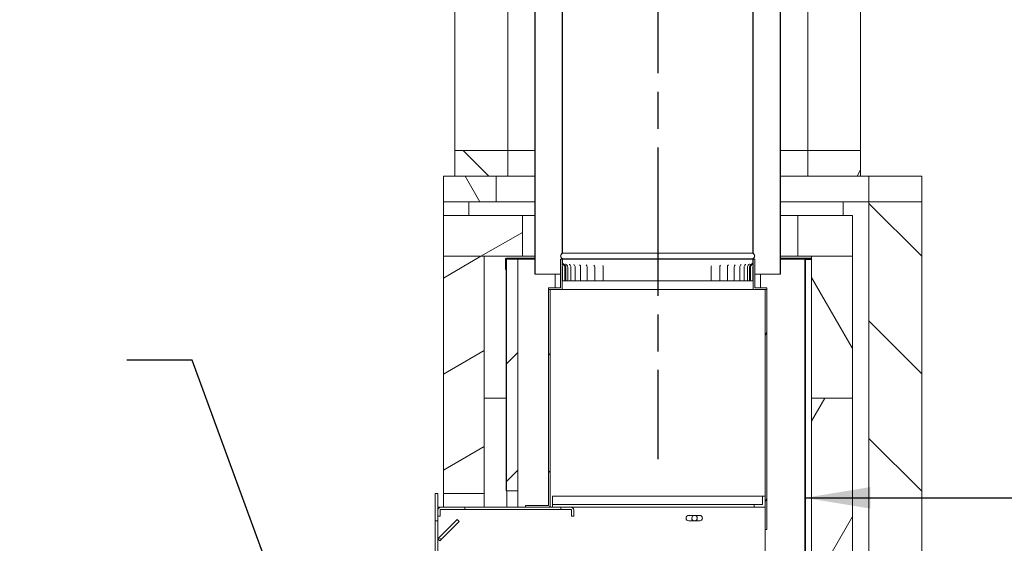
# Model space of a CAD drawing. Units: millimetres. Extents: x 576 to 13825, y 262 to 9735.
# Drawn here: x 8327 to 10132, y 1778 to 2738 of the extents above; entities that cross this region are included whole.
import ezdxf

# ---------------------------------------------------------------- set-up
doc = ezdxf.new("R2010")
doc.units = ezdxf.units.MM
doc.header["$LTSCALE"] = 48
doc.linetypes.add('CHAIN', pattern=[0.3543, 0.2362, -0.0295, 0.0591, -0.0295])
for name, color, linetype, lineweight in [('Centerline(ISO)', 7, 'Continuous', 25), ('Hatch', 179, 'Continuous', 9), ('Symbols(ISO)', 7, 'Continuous', 25), ('Visible Edges(ISO)', 7, 'Continuous', 18)]:
    doc.layers.add(name, color=color, linetype=linetype, lineweight=lineweight)
doc.styles.add('warmington~0', font='ARIALN.TTF')
doc.dimstyles.new('warmington$7', dxfattribs={"dimscale": 48, "dimtxt": 2, "dimasz": 2.5, "dimexe": 1.6, "dimexo": 1, "dimgap": 0.5, "dimtad": 1, "dimdec": 0, "dimrnd": 1e-08, "dimzin": 0, "dimdsep": 46, "dimtxsty": 'warmington~0', "dimblk": 'OBLIQUE', "dimcen": 0.09, "dimclrd": 7, "dimclre": 8, "dimclrt": 8, "dimadec": 0, "dimazin": 0, "dimtfac": 1.75, "dimtdec": 1, "dimtmove": 0, "dimatfit": 3, "dimfxl": 0, "dimtolj": 1, "dimtzin": 0, "dimlwd": 25, "dimlwe": 25, "dimarcsym": 0})
pattern_1 = [(60, (0, 0), (-131.9823, 76.2), [])]
pattern_2 = [(120, (0, 0), (-131.9823, -76.2), [])]
pattern_3 = [(30, (0, 0), (-76.2, 131.9823), [])]
pattern_4 = [(45, (0, 0), (-107.763, 107.763), [])]
pattern_5 = [(135, (0, 0), (-107.763, -107.763), [])]
pattern_6 = [(150, (0, 0), (-76.2, -131.9823), [])]

# ---------------------------------------------------------------- blocks, each defined once
blk = doc.blocks.new('_Oblique')
at = {"color": 0, "linetype": 'ByBlock', "lineweight": -2}
blk.add_line((-0.5, -0.5), (0.5, 0.5), dxfattribs=at)

msp = doc.modelspace()

# ---------------------------------------------------------------- hatches: boundary and pattern name
at = {"layer": 'Hatch'}
h = msp.add_hatch(dxfattribs=at)
h.set_pattern_fill('ANSI31', color=256, scale=1219.2, angle=-15, style=0)
h.set_pattern_definition(pattern_3)
edge = h.paths.add_edge_path()
edge.add_ellipse((9668.1, 2304.9), major_axis=(3.55, -5.5), ratio=1, start_angle=0, end_angle=114.3623)
edge.add_line((9671.7, 2310.4), (9671.7, 3428.4))
edge.add_line((9671.7, 3428.4), (9671.7, 3468.4))
edge.add_line((9671.7, 3468.4), (9671.1, 3468.4))
edge.add_line((9671.1, 3468.4), (9671.1, 3428.4))
edge.add_line((9671.1, 3428.4), (9671.1, 2310.1))
edge.add_ellipse((9668.1, 2304.9), major_axis=(3, 5.2), ratio=1, start_angle=240, end_angle=360, ccw=False)
edge.add_line((9671.1, 2299.7), (9671.1, 2299.4))
edge.add_line((9671.1, 2299.4), (9671.7, 2299.4))
edge = h.paths.add_edge_path()
edge.add_ellipse((9325.2, 2304.9), major_axis=(-3.55, 5.5), ratio=1, start_angle=0, end_angle=114.3623)
edge.add_line((9321.7, 2299.4), (9322.2, 2299.4))
edge.add_line((9322.2, 2299.4), (9322.2, 2299.7))
edge.add_ellipse((9325.2, 2304.9), major_axis=(-3, -5.2), ratio=1, start_angle=240, end_angle=360, ccw=False)
edge.add_line((9322.2, 2310.1), (9322.2, 3428.4))
edge.add_line((9322.2, 3428.4), (9322.2, 3468.4))
edge.add_line((9322.2, 3468.4), (9321.7, 3468.4))
edge.add_line((9321.7, 3468.4), (9321.7, 3428.4))
edge.add_line((9321.7, 3428.4), (9321.7, 2310.4))
h = msp.add_hatch(dxfattribs=at)
h.set_pattern_fill('ANSI31', color=256, scale=1219.2, angle=-15, style=0)
h.set_pattern_definition(pattern_3)
edge = h.paths.add_edge_path()
edge.add_ellipse((9275.2, 3425.9), major_axis=(-3.55, 5.5), ratio=1, start_angle=0, end_angle=114.3623)
edge.add_line((9271.7, 3420.4), (9271.7, 2271.4))
edge.add_line((9271.7, 2271.4), (9272.2, 2271.4))
edge.add_line((9272.2, 2271.4), (9272.2, 3420.7))
edge.add_ellipse((9275.2, 3425.9), major_axis=(-3, -5.2), ratio=1, start_angle=240, end_angle=360, ccw=False)
edge.add_line((9272.2, 3431.1), (9272.2, 3431.4))
edge.add_line((9272.2, 3431.4), (9271.7, 3431.4))
edge = h.paths.add_edge_path()
edge.add_ellipse((9718.1, 3425.9), major_axis=(3.55, -5.5), ratio=1, start_angle=0, end_angle=114.3623)
edge.add_line((9721.7, 3431.4), (9721.1, 3431.4))
edge.add_line((9721.1, 3431.4), (9721.1, 3431.1))
edge.add_ellipse((9718.1, 3425.9), major_axis=(3, 5.2), ratio=1, start_angle=240, end_angle=360, ccw=False)
edge.add_line((9721.1, 3420.7), (9721.1, 2271.4))
edge.add_line((9721.1, 2271.4), (9721.7, 2271.4))
edge.add_line((9721.7, 2271.4), (9721.7, 3420.4))
h = msp.add_hatch(dxfattribs=at)
h.set_pattern_fill('ANSI31', color=256, scale=1219.2, angle=90, style=0)
h.set_pattern_definition(pattern_5)
h.paths.add_polyline_path([(9124.7, 2498.3), (9124.7, 2451.3), (9200.7, 2451.3), (9221.7, 2451.3), (9221.7, 2498.3)])
h = msp.add_hatch(dxfattribs=at)
h.set_pattern_fill('ANSI31', color=256, scale=1219.2, angle=15, style=0)
h.set_pattern_definition(pattern_1)
h.paths.add_polyline_path([(9771.7, 2498.3), (9771.7, 2451.3), (9868.7, 2451.3), (9868.7, 2498.3)])
h = msp.add_hatch(dxfattribs=at)
h.set_pattern_fill('ANSI31', color=256, scale=1219.2, angle=75, style=0)
h.set_pattern_definition(pattern_2)
h.paths.add_polyline_path([(9200.7, 2404.3), (9200.7, 2451.3), (9124.7, 2451.3), (9103.7, 2451.3), (9103.7, 2404.3)])
h = msp.add_hatch(dxfattribs=at)
h.set_pattern_fill('ANSI31', color=256, scale=1219.2, angle=15, style=0)
h.set_pattern_definition(pattern_1)
h.paths.add_polyline_path([(9883.7, 2451.3), (9883.7, 2404.3), (9980.7, 2404.3), (9980.7, 2451.3)])
h = msp.add_hatch(dxfattribs=at)
h.set_pattern_fill('ANSI31', color=256, scale=1219.2, angle=90, style=0)
h.set_pattern_definition(pattern_5)
h.paths.add_polyline_path([(9883.7, 2404.3), (9883.7, 816.3), (9980.7, 816.3), (9980.7, 2404.3)])
h = msp.add_hatch(dxfattribs=at)
h.set_pattern_fill('ANSI31', color=256, scale=1219.2, angle=-15, style=0)
h.set_pattern_definition(pattern_3)
h.paths.add_polyline_path([(9248.7, 2304.3), (9248.7, 2379.3), (9103.7, 2379.3), (9103.7, 2304.3), (9178.7, 2304.3)])
h = msp.add_hatch(dxfattribs=at)
h.set_pattern_fill('ANSI31', color=256, scale=1219.2, angle=105, style=0)
h.set_pattern_definition(pattern_6)
h.paths.add_polyline_path([(9853.7, 2304.3), (9853.7, 2379.3), (9753.7, 2379.3), (9753.7, 2304.3), (9778.7, 2304.3)])
h = msp.add_hatch(dxfattribs=at)
h.set_pattern_fill('ANSI31', color=256, scale=1219.2, angle=-15, style=0)
h.set_pattern_definition(pattern_3)
h.paths.add_polyline_path([(9103.7, 1869.3), (9178.7, 1869.3), (9178.7, 2304.3), (9103.7, 2304.3)])
h = msp.add_hatch(dxfattribs=at)
h.set_pattern_fill('ANSI31', color=256, scale=1219.2, angle=90, style=0)
h.set_pattern_definition(pattern_5)
h.paths.add_polyline_path([(9218.7, 1874.3), (9219.4, 1874.3), (9219.4, 2298.8), (9219.4, 2299.3), (9218.7, 2299.3)])
h = msp.add_hatch(dxfattribs=at)
h.set_pattern_fill('ANSI31', color=256, scale=1219.2, style=0)
h.set_pattern_definition(pattern_4)
h.paths.add_polyline_path([(9240.1, 2298.8), (9219.4, 2298.8), (9219.4, 1874.3), (9240.1, 1874.3)])
h = msp.add_hatch(dxfattribs=at)
h.set_pattern_fill('ANSI31', color=256, scale=1219.2, style=0)
h.set_pattern_definition(pattern_4)
h.paths.add_polyline_path([(9296.7, 2246.4), (9296.7, 2243.4), (9299.7, 2243.4), (9321.7, 2243.4), (9321.7, 2293), (9321.7, 2299.4), (9318.7, 2299.4), (9318.7, 2246.4)])
h.paths.add_polyline_path([(9696.7, 2243.4), (9696.7, 2246.4), (9674.7, 2246.4), (9674.7, 2299.4), (9671.7, 2299.4), (9671.7, 2293), (9671.7, 2243.4), (9693.7, 2243.4)])
h = msp.add_hatch(dxfattribs=at)
h.set_pattern_fill('ANSI31', color=256, scale=1219.2, angle=105, style=0)
h.set_pattern_definition(pattern_6)
edge = h.paths.add_edge_path()
edge.add_line((9671.7, 2293), (9671.7, 2299.4))
edge.add_line((9671.7, 2299.4), (9671.1, 2299.4))
edge.add_line((9671.1, 2299.4), (9671.1, 2293))
edge.add_spline(control_points=[(9671.1, 2293), (9671.1, 2292.5), (9671.1, 2292), (9670.8, 2291), (9670.5, 2290.6), (9669.9, 2289.7), (9669.4, 2289.3), (9668.9, 2289)], knot_values=[-0.472272, -0.472272, -0.472272, -0.472272, -0.323991, -0.323991, -0.175461, -0.175461, 0, 0, 0, 0], degree=3, periodic=0)
edge.add_ellipse((9671.7, 2284.4), major_axis=(-2.77, 4.67), ratio=1, start_angle=0, end_angle=59.2627)
edge.add_line((9666.3, 2284.4), (9666.3, 2259.4))
edge.add_line((9666.3, 2259.4), (9666.8, 2259.4))
edge.add_line((9666.8, 2259.4), (9666.8, 2284.4))
edge.add_ellipse((9671.7, 2284.4), major_axis=(-4.86, 0), ratio=1, start_angle=300.9283, end_angle=360, ccw=False)
edge.add_spline(control_points=[(9669.2, 2288.6), (9669.7, 2288.8), (9670.1, 2289.2), (9670.8, 2290), (9671.1, 2290.5), (9671.6, 2291.6), (9671.7, 2292.3), (9671.7, 2293)], knot_values=[-0.531585, -0.531585, -0.531585, -0.531585, -0.365406, -0.365406, -0.199127, -0.199127, 0, 0, 0, 0], degree=3, periodic=0)
edge = h.paths.add_edge_path()
edge.add_line((9321.7, 2299.4), (9321.7, 2293))
edge.add_spline(control_points=[(9321.7, 2293), (9321.7, 2292.4), (9321.8, 2291.9), (9322.1, 2290.8), (9322.4, 2290.3), (9323.1, 2289.3), (9323.6, 2288.9), (9324.2, 2288.6)], knot_values=[-0.531105, -0.531105, -0.531105, -0.531105, -0.364947, -0.364947, -0.198415, -0.198415, 0, 0, 0, 0], degree=3, periodic=0)
edge.add_ellipse((9321.7, 2284.4), major_axis=(2.5, 4.17), ratio=1, start_angle=300.9283, end_angle=360, ccw=False)
edge.add_line((9326.6, 2284.4), (9326.6, 2259.4))
edge.add_line((9326.6, 2259.4), (9327.1, 2259.4))
edge.add_line((9327.1, 2259.4), (9327.1, 2284.4))
edge.add_ellipse((9321.7, 2284.4), major_axis=(5.43, 0), ratio=1, start_angle=0, end_angle=59.2627)
edge.add_spline(control_points=[(9324.5, 2289), (9324.1, 2289.3), (9323.7, 2289.6), (9323, 2290.4), (9322.8, 2290.8), (9322.4, 2291.8), (9322.2, 2292.4), (9322.2, 2293)], knot_values=[-0.47258, -0.47258, -0.47258, -0.47258, -0.32497, -0.32497, -0.177182, -0.177182, 0, 0, 0, 0], degree=3, periodic=0)
edge.add_line((9322.2, 2293), (9322.2, 2299.4))
edge.add_line((9322.2, 2299.4), (9321.7, 2299.4))
h = msp.add_hatch(dxfattribs=at)
h.set_pattern_fill('ANSI31', color=256, scale=1219.2, angle=90, style=0)
h.set_pattern_definition(pattern_5)
edge = h.paths.add_edge_path()
edge.add_line((9747.4, 2299.3), (9765.9, 2299.3))
edge.add_ellipse((9765.9, 2298.6), major_axis=(0, 0.75), ratio=1, start_angle=270, end_angle=360, ccw=False)
edge.add_line((9766.7, 2298.6), (9766.7, 1584.1))
edge.add_ellipse((9768.2, 1584.1), major_axis=(-1.5, 0), ratio=1, start_angle=0, end_angle=90)
edge.add_line((9768.2, 1582.6), (9778.7, 1582.6))
edge.add_line((9778.7, 1582.6), (9786.7, 1582.6))
edge.add_line((9786.7, 1582.6), (9786.7, 1583.3))
edge.add_line((9786.7, 1583.3), (9778.7, 1583.3))
edge.add_line((9778.7, 1583.3), (9768.2, 1583.3))
edge.add_ellipse((9768.2, 1584.1), major_axis=(0, -0.75), ratio=1, start_angle=270, end_angle=360, ccw=False)
edge.add_line((9767.4, 1584.1), (9767.4, 2298.6))
edge.add_ellipse((9765.9, 2298.6), major_axis=(1.5, 0), ratio=1, start_angle=0, end_angle=90)
edge.add_line((9765.9, 2300.1), (9747.4, 2300.1))
edge.add_line((9747.4, 2300.1), (9747.4, 2299.3))
h = msp.add_hatch(dxfattribs=at)
h.set_pattern_fill('ANSI31', color=256, scale=1219.2, angle=75, style=0)
h.set_pattern_definition(pattern_2)
h.paths.add_polyline_path([(9853.7, 2304.3), (9778.7, 2304.3), (9778.7, 2044.3), (9853.7, 2044.3)])
h = msp.add_hatch(dxfattribs=at)
h.set_pattern_fill('ANSI31', color=256, scale=1219.2, angle=90, style=0)
h.set_pattern_definition(pattern_5)
edge = h.paths.add_edge_path()
edge.add_ellipse((9296.2, 1847.8), major_axis=(0.5, 0), ratio=1, start_angle=270, end_angle=360)
edge.add_line((9296.7, 1847.8), (9296.7, 2243.4))
edge.add_line((9296.7, 2243.4), (9299.7, 2243.4))
edge.add_line((9299.7, 2243.4), (9299.7, 1847.8))
edge.add_ellipse((9296.2, 1847.8), major_axis=(0, -3.5), ratio=1, start_angle=0, end_angle=90, ccw=False)
edge.add_line((9296.2, 1844.3), (9254.6, 1844.3))
edge.add_line((9254.6, 1844.3), (9254.6, 1847.3))
edge.add_line((9254.6, 1847.3), (9296.2, 1847.3))
h = msp.add_hatch(dxfattribs=at)
h.set_pattern_fill('ANSI31', color=256, scale=1219.2, angle=15, style=0)
h.set_pattern_definition(pattern_1)
h.paths.add_polyline_path([(9693.7, 1803.4), (9696.7, 1803.4), (9696.7, 2243.4), (9693.7, 2243.4), (9693.7, 1864.3), (9693.7, 1844.3)])
h = msp.add_hatch(dxfattribs=at)
h.set_pattern_fill('ANSI31', color=256, scale=1219.2, angle=15, style=0)
h.set_pattern_definition(pattern_1)
h.paths.add_polyline_path([(9853.7, 2044.3), (9778.7, 2044.3), (9778.7, 1583.3), (9778.7, 1582.6), (9778.7, 1581.8), (9778.7, 1444.3), (9853.7, 1444.3)])
h = msp.add_hatch(dxfattribs=at)
h.set_pattern_fill('ANSI31', color=256, scale=1219.2, angle=-15, style=0)
h.set_pattern_definition(pattern_3)
h.paths.add_polyline_path([(9088.7, 1819.3), (9093.7, 1819.3), (9093.7, 1827.8), (9093.7, 1839.3), (9093.7, 1869.3), (9088.7, 1869.3)])
h = msp.add_hatch(dxfattribs=at)
h.set_pattern_fill('ANSI31', color=256, scale=1219.2, angle=75, style=0)
h.set_pattern_definition(pattern_2)
h.paths.add_polyline_path([(9693.7, 1844.3), (9693.7, 1864.3), (9688.7, 1864.3), (9688.7, 1849.3), (9673.7, 1849.3), (9673.7, 1844.3)])
h = msp.add_hatch(dxfattribs=at)
h.set_pattern_fill('ANSI31', color=256, scale=1219.2, angle=75, style=0)
h.set_pattern_definition(pattern_2)
edge = h.paths.add_edge_path()
edge.add_line((9093.7, 1839.3), (9093.7, 1827.8))
edge.add_line((9093.7, 1827.8), (9097.7, 1827.8))
edge.add_line((9097.7, 1827.8), (9097.7, 1839.3))
edge.add_ellipse((9098.7, 1839.3), major_axis=(-1, 0), ratio=1, start_angle=270, end_angle=360, ccw=False)
edge.add_line((9098.7, 1840.3), (9337.7, 1840.3))
edge.add_ellipse((9337.7, 1839.3), major_axis=(0, 1), ratio=1, start_angle=270, end_angle=360, ccw=False)
edge.add_line((9338.7, 1839.3), (9338.7, 1827.8))
edge.add_line((9338.7, 1827.8), (9342.7, 1827.8))
edge.add_line((9342.7, 1827.8), (9342.7, 1839.3))
edge.add_ellipse((9337.7, 1839.3), major_axis=(5, 0), ratio=1, start_angle=0, end_angle=90)
edge.add_line((9337.7, 1844.3), (9296.2, 1844.3))
edge.add_line((9296.2, 1844.3), (9254.6, 1844.3))
edge.add_line((9254.6, 1844.3), (9098.7, 1844.3))
edge.add_ellipse((9098.7, 1839.3), major_axis=(0, 5), ratio=1, start_angle=0, end_angle=90)
h = msp.add_hatch(dxfattribs=at)
h.set_pattern_fill('ANSI31', color=256, scale=1219.2, angle=105, style=0)
h.set_pattern_definition(pattern_6)
h.paths.add_polyline_path([(9093.7, 1786.4), (9097.2, 1782.8), (9132.6, 1818.2), (9129.1, 1821.7)])

# ---------------------------------------------------------------- linework, layer by layer
at = {"layer": 'Centerline(ISO)', "linetype": 'CHAIN', "ltscale": 23.990969}
msp.add_line((9496.7, 6583.9), (9496.7, 1932.6), dxfattribs=at)
at = {"layer": 'Visible Edges(ISO)'}
for p, q in [((9321.7, 3468.4), (9321.7, 2310.4)), ((9322.2, 2310.1), (9322.2, 3468.4)), ((9671.1, 3468.4), (9671.1, 2310.1)), ((9671.7, 2310.4), (9671.7, 3468.4)), ((9271.7, 3420.4), (9271.7, 2271.4)), ((9272.2, 2271.4), (9272.2, 3420.7)), ((9721.1, 3420.7), (9721.1, 2271.4)), ((9721.7, 2271.4), (9721.7, 3420.4)), ((9124.7, 2498.3), (9124.7, 3051.3)), ((9221.7, 2498.3), (9221.7, 3051.3)), ((9771.7, 2498.3), (9771.7, 3051.3)), ((9868.7, 2498.3), (9868.7, 3051.3)), ((9124.7, 2498.3), (9124.7, 2451.3)), ((9221.7, 2498.3), (9124.7, 2498.3)), ((9271.7, 2498.3), (9221.7, 2498.3)), ((9221.7, 2451.3), (9221.7, 2498.3)), ((9771.7, 2498.3), (9721.7, 2498.3)), ((9771.7, 2498.3), (9771.7, 2451.3)), ((9868.7, 2498.3), (9771.7, 2498.3)), ((9868.7, 2451.3), (9868.7, 2498.3)), ((9200.7, 2451.3), (9103.7, 2451.3)), ((9103.7, 2451.3), (9103.7, 2404.3)), ((9124.7, 2451.3), (9221.7, 2451.3)), ((9200.7, 2404.3), (9200.7, 2451.3)), ((9271.7, 2451.3), (9221.7, 2451.3)), ((9271.7, 2451.3), (9221.7, 2451.3)), ((9771.7, 2451.3), (9721.7, 2451.3)), ((9771.7, 2451.3), (9721.7, 2451.3)), ((9771.7, 2451.3), (9868.7, 2451.3)), ((9883.7, 2451.3), (9868.7, 2451.3)), ((9883.7, 2451.3), (9883.7, 2404.3)), ((9980.7, 2451.3), (9883.7, 2451.3)), ((9980.7, 2404.3), (9980.7, 2451.3)), ((9103.7, 2379.3), (9103.7, 2404.3)), ((9103.7, 2404.3), (9200.7, 2404.3)), ((9150.7, 2379.3), (9150.7, 2404.3)), ((9271.7, 2404.3), (9200.7, 2404.3)), ((9883.7, 2404.3), (9721.7, 2404.3)), ((9836.7, 2379.3), (9836.7, 2404.3)), ((9883.7, 2404.3), (9980.7, 2404.3)), ((9883.7, 2404.3), (9883.7, 816.3)), ((9980.7, 2404.3), (9883.7, 2404.3)), ((9980.7, 816.3), (9980.7, 2404.3)), ((9248.7, 2379.3), (9103.7, 2379.3)), ((9103.7, 2379.3), (9103.7, 2304.3)), ((9271.7, 2379.3), (9248.7, 2379.3)), ((9248.7, 2304.3), (9248.7, 2379.3)), ((9753.7, 2379.3), (9721.7, 2379.3)), ((9853.7, 2379.3), (9753.7, 2379.3)), ((9753.7, 2379.3), (9753.7, 2304.3)), ((9853.7, 2304.3), (9853.7, 2379.3)), ((9178.7, 2304.3), (9103.7, 2304.3)), ((9103.7, 2304.3), (9103.7, 1869.3)), ((9103.7, 2304.3), (9248.7, 2304.3)), ((9178.7, 1869.3), (9178.7, 2304.3)), ((9217.9, 2280.1), (9217.9, 2299.6)), ((9218.7, 2299.6), (9218.7, 2299.3)), ((9219.4, 2299.3), (9218.7, 2299.3)), ((9218.7, 2299.3), (9218.7, 1874.3)), ((9271.7, 2300.8), (9219.2, 2300.8)), ((9219.2, 2300.1), (9219.2, 2299.6)), ((9219.2, 2300.1), (9240.7, 2300.1)), ((9219.2, 2299.6), (9219.2, 2299.3)), ((9219.4, 1874.3), (9219.4, 2299.3)), ((9219.4, 2299.3), (9219.9, 2299.3)), ((9240.1, 2298.8), (9219.4, 2298.8)), ((9219.4, 2298.8), (9219.4, 1874.3)), ((9239.4, 2299.3), (9219.9, 2299.3)), ((9239.6, 2299.3), (9239.4, 2299.3)), ((9239.4, 2298.8), (9239.4, 2299.3)), ((9240.1, 1874.3), (9240.1, 2298.8)), ((9240.1, 2298.8), (9240.2, 2298.8)), ((9240.2, 2298.8), (9240.2, 1874.3)), ((9260.2, 2300.1), (9240.7, 2300.1)), ((9240.7, 2299.3), (9260.2, 2299.3)), ((9248.7, 2304.3), (9271.7, 2304.3)), ((9260.2, 2299.3), (9260.2, 2300.1)), ((9260.2, 2300.1), (9271.7, 2300.1)), ((9260.2, 2299.3), (9271.7, 2299.3)), ((9321.7, 2299.4), (9318.7, 2299.4)), ((9318.7, 2299.4), (9318.7, 2246.4)), ((9321.7, 2243.4), (9321.7, 2299.4)), ((9321.7, 2299.4), (9322.2, 2299.4)), ((9321.7, 2299.4), (9321.7, 2293)), ((9322.2, 2299.4), (9321.7, 2299.4)), ((9671.1, 2310.1), (9322.2, 2310.1)), ((9322.2, 2299.4), (9322.2, 2299.7)), ((9671.1, 2299.7), (9322.2, 2299.7)), ((9671.1, 2299.4), (9322.2, 2299.4)), ((9322.2, 2293), (9322.2, 2299.4)), ((9322.2, 2299.4), (9671.1, 2299.4)), ((9671.1, 2299.7), (9671.1, 2299.4)), ((9671.1, 2299.4), (9671.7, 2299.4)), ((9671.7, 2299.4), (9671.1, 2299.4)), ((9671.1, 2299.4), (9671.1, 2293)), ((9674.7, 2299.4), (9671.7, 2299.4)), ((9671.7, 2299.4), (9671.7, 2243.4)), ((9671.7, 2293), (9671.7, 2299.4)), ((9674.7, 2246.4), (9674.7, 2299.4)), ((9721.7, 2304.3), (9753.7, 2304.3)), ((9778.7, 2300.8), (9721.7, 2300.8)), ((9721.7, 2300.1), (9747.4, 2300.1)), ((9721.7, 2299.3), (9747.4, 2299.3)), ((9765.9, 2300.1), (9747.4, 2300.1)), ((9747.4, 2300.1), (9747.4, 2299.3)), ((9747.4, 2299.3), (9765.9, 2299.3)), ((9753.7, 2304.3), (9853.7, 2304.3)), ((9765.9, 2300.1), (9778.7, 2300.1)), ((9766.7, 2298.6), (9766.7, 1584.1)), ((9767.4, 2299.3), (9767.2, 2299.3)), ((9778.7, 2299.3), (9767.4, 2299.3)), ((9767.4, 1584.1), (9767.4, 2298.6)), ((9768.2, 2298.6), (9767.4, 2298.6)), ((9778.7, 2298.6), (9768.2, 2298.6)), ((9853.7, 2304.3), (9778.7, 2304.3)), ((9778.7, 2304.3), (9778.7, 2044.3)), ((9853.7, 2044.3), (9853.7, 2304.3)), ((9218.7, 2280.1), (9217.9, 2280.1)), ((9321.9, 2259.4), (9321.9, 2284.4)), ((9326.6, 2284.4), (9326.6, 2259.4)), ((9327.1, 2259.4), (9327.1, 2284.4)), ((9328.3, 2259.4), (9328.3, 2284.4)), ((9331.7, 2259.4), (9331.7, 2284.4)), ((9337.4, 2259.4), (9337.4, 2284.4)), ((9345.3, 2259.4), (9345.3, 2284.4)), ((9355.4, 2259.4), (9355.4, 2284.4)), ((9367.4, 2259.4), (9367.4, 2284.4)), ((9381.3, 2259.4), (9381.3, 2284.4)), ((9396.8, 2259.4), (9396.8, 2284.4)), ((9594.7, 2259.4), (9594.7, 2284.4)), ((9610.4, 2259.4), (9610.4, 2284.4)), ((9624.5, 2259.4), (9624.5, 2284.4)), ((9636.7, 2259.4), (9636.7, 2284.4)), ((9647, 2259.4), (9647, 2284.4)), ((9655.2, 2259.4), (9655.2, 2284.4)), ((9661.2, 2259.4), (9661.2, 2284.4)), ((9664.8, 2259.4), (9664.8, 2284.4)), ((9666.1, 2259.4), (9666.1, 2284.4)), ((9666.3, 2284.4), (9666.3, 2259.4)), ((9666.8, 2259.4), (9666.8, 2284.4)), ((9671.4, 2284.4), (9671.4, 2259.4)), ((9271.7, 2271.4), (9272.2, 2271.4)), ((9272.2, 2271.4), (9318.7, 2271.4)), ((9308.5, 2246.4), (9308.5, 2271.4)), ((9324.3, 2259.4), (9321.9, 2259.4)), ((9326.6, 2259.4), (9324.3, 2259.4)), ((9326.6, 2259.4), (9327.1, 2259.4)), ((9327.1, 2259.4), (9328.3, 2259.4)), ((9328.3, 2259.4), (9331.7, 2259.4)), ((9333, 2259.4), (9331.7, 2259.4)), ((9333, 2259.4), (9337.4, 2259.4)), ((9340.3, 2259.4), (9337.4, 2259.4)), ((9340.3, 2259.4), (9345.3, 2259.4)), ((9345.7, 2259.4), (9345.3, 2259.4)), ((9349.7, 2259.4), (9345.7, 2259.4)), ((9349.7, 2259.4), (9355.4, 2259.4)), ((9356.9, 2259.4), (9355.4, 2259.4)), ((9361.1, 2259.4), (9356.9, 2259.4)), ((9361.1, 2259.4), (9367.4, 2259.4)), ((9368.1, 2259.4), (9367.4, 2259.4)), ((9370, 2259.4), (9368.1, 2259.4)), ((9374.3, 2259.4), (9370, 2259.4)), ((9374.3, 2259.4), (9381.3, 2259.4)), ((9382.6, 2259.4), (9381.3, 2259.4)), ((9384.7, 2259.4), (9382.6, 2259.4)), ((9389.2, 2259.4), (9384.7, 2259.4)), ((9389.2, 2259.4), (9396.8, 2259.4)), ((9398.7, 2259.4), (9396.8, 2259.4)), ((9401, 2259.4), (9398.7, 2259.4)), ((9405.6, 2259.4), (9401, 2259.4)), ((9405.6, 2259.4), (9413.7, 2259.4)), ((9416.1, 2259.4), (9413.7, 2259.4)), ((9418.6, 2259.4), (9416.1, 2259.4)), ((9423.2, 2259.4), (9418.6, 2259.4)), ((9423.2, 2259.4), (9431.8, 2259.4)), ((9434.6, 2259.4), (9431.8, 2259.4)), ((9437.3, 2259.4), (9434.6, 2259.4)), ((9441.7, 2259.4), (9437.3, 2259.4)), ((9441.7, 2259.4), (9450.8, 2259.4)), ((9454, 2259.4), (9450.8, 2259.4)), ((9456.7, 2259.4), (9454, 2259.4)), ((9461, 2259.4), (9456.7, 2259.4)), ((9461, 2259.4), (9470.4, 2259.4)), ((9473.9, 2259.4), (9470.4, 2259.4)), ((9476.7, 2259.4), (9473.9, 2259.4)), ((9480.8, 2259.4), (9476.7, 2259.4)), ((9480.8, 2259.4), (9490.3, 2259.4)), ((9494.2, 2259.4), (9490.3, 2259.4)), ((9496.9, 2259.4), (9494.2, 2259.4)), ((9500.8, 2259.4), (9496.9, 2259.4)), ((9500.8, 2259.4), (9510.3, 2259.4)), ((9514.4, 2259.4), (9510.3, 2259.4)), ((9517.2, 2259.4), (9514.4, 2259.4)), ((9520.8, 2259.4), (9517.2, 2259.4)), ((9520.8, 2259.4), (9530.1, 2259.4)), ((9534.5, 2259.4), (9530.1, 2259.4)), ((9537.2, 2259.4), (9534.5, 2259.4)), ((9540.4, 2259.4), (9537.2, 2259.4)), ((9540.4, 2259.4), (9549.5, 2259.4)), ((9554, 2259.4), (9549.5, 2259.4)), ((9556.6, 2259.4), (9554, 2259.4)), ((9559.5, 2259.4), (9556.6, 2259.4)), ((9559.5, 2259.4), (9568.2, 2259.4)), ((9572.7, 2259.4), (9568.2, 2259.4)), ((9575.2, 2259.4), (9572.7, 2259.4)), ((9577.6, 2259.4), (9575.2, 2259.4)), ((9577.6, 2259.4), (9585.9, 2259.4)), ((9590.4, 2259.4), (9585.9, 2259.4)), ((9592.8, 2259.4), (9590.4, 2259.4)), ((9594.7, 2259.4), (9592.8, 2259.4)), ((9594.7, 2259.4), (9602.4, 2259.4)), ((9606.9, 2259.4), (9602.4, 2259.4)), ((9609, 2259.4), (9606.9, 2259.4)), ((9610.4, 2259.4), (9609, 2259.4)), ((9610.4, 2259.4), (9617.4, 2259.4)), ((9621.8, 2259.4), (9617.4, 2259.4)), ((9623.8, 2259.4), (9621.8, 2259.4)), ((9624.5, 2259.4), (9623.8, 2259.4)), ((9624.5, 2259.4), (9630.9, 2259.4)), ((9635.1, 2259.4), (9630.9, 2259.4)), ((9636.7, 2259.4), (9635.1, 2259.4)), ((9636.7, 2259.4), (9642.5, 2259.4)), ((9646.5, 2259.4), (9642.5, 2259.4)), ((9647, 2259.4), (9646.5, 2259.4)), ((9647, 2259.4), (9652.1, 2259.4)), ((9655.2, 2259.4), (9652.1, 2259.4)), ((9655.2, 2259.4), (9659.7, 2259.4)), ((9661.2, 2259.4), (9659.7, 2259.4)), ((9661.2, 2259.4), (9664.8, 2259.4)), ((9664.8, 2259.4), (9666.1, 2259.4)), ((9666.1, 2259.4), (9666.3, 2259.4)), ((9666.3, 2259.4), (9666.8, 2259.4)), ((9669.1, 2259.4), (9666.8, 2259.4)), ((9671.4, 2259.4), (9669.1, 2259.4)), ((9674.7, 2271.4), (9721.1, 2271.4)), ((9684.9, 2246.4), (9684.9, 2271.4)), ((9721.1, 2271.4), (9721.7, 2271.4)), ((9296.7, 2246.4), (9296.7, 2243.4)), ((9318.7, 2246.4), (9296.7, 2246.4)), ((9296.7, 2243.4), (9321.7, 2243.4)), ((9299.7, 2243.4), (9296.7, 2243.4)), ((9296.7, 2243.4), (9296.7, 1847.8)), ((9299.7, 1847.8), (9299.7, 2243.4)), ((9671.7, 2243.4), (9321.7, 2243.4)), ((9671.7, 2243.4), (9696.7, 2243.4)), ((9696.7, 2246.4), (9674.7, 2246.4)), ((9696.7, 2243.4), (9693.7, 2243.4)), ((9693.7, 2243.4), (9693.7, 1803.4)), ((9696.7, 2243.4), (9696.7, 2246.4)), ((9696.7, 1803.4), (9696.7, 2243.4)), ((9178.7, 2044.3), (9218.7, 2044.3)), ((9218.7, 2044.3), (9178.7, 2044.3)), ((9853.7, 2044.3), (9778.7, 2044.3)), ((9778.7, 2044.3), (9778.7, 1444.3)), ((9778.7, 2044.3), (9853.7, 2044.3)), ((9853.7, 1444.3), (9853.7, 2044.3)), ((9093.7, 1869.3), (9088.7, 1869.3)), ((9088.7, 1869.3), (9088.7, 1819.3)), ((9093.7, 1819.3), (9093.7, 1869.3)), ((9103.7, 1869.3), (9178.7, 1869.3)), ((9103.7, 1844.3), (9103.7, 1869.3)), ((9178.7, 1869.3), (9178.7, 1844.3)), ((9218.7, 1874.3), (9219.4, 1874.3)), ((9219.4, 1874.3), (9240.1, 1874.3)), ((9220.2, 1874.3), (9220.2, 1844.3)), ((9240.1, 1874.3), (9240.2, 1874.3)), ((9240.2, 1874.3), (9240.2, 1844.3)), ((9688.7, 1864.3), (9303.7, 1864.3)), ((9303.7, 1864.3), (9303.7, 1849.3)), ((9693.7, 1864.3), (9688.7, 1864.3)), ((9688.7, 1864.3), (9688.7, 1849.3)), ((9693.7, 1844.3), (9693.7, 1864.3)), ((9093.7, 1844.3), (9098.7, 1844.3)), ((9337.7, 1844.3), (9098.7, 1844.3)), ((9296.2, 1847.3), (9254.6, 1847.3)), ((9254.6, 1847.3), (9254.6, 1844.3)), ((9254.6, 1844.3), (9296.2, 1844.3)), ((9296.7, 1844.3), (9296.7, 1844.3)), ((9673.7, 1849.3), (9303.7, 1849.3)), ((9303.7, 1849.3), (9303.7, 1844.3)), ((9673.7, 1844.3), (9337.7, 1844.3)), ((9688.7, 1849.3), (9673.7, 1849.3)), ((9673.7, 1849.3), (9673.7, 1844.3)), ((9673.7, 1844.3), (9693.7, 1844.3)), ((9093.7, 1839.3), (9093.7, 1827.8)), ((9093.7, 1827.8), (9097.7, 1827.8)), ((9097.7, 1827.8), (9097.7, 1839.3)), ((9098.7, 1840.3), (9337.7, 1840.3)), ((9338.7, 1839.3), (9338.7, 1827.8)), ((9338.7, 1827.8), (9342.7, 1827.8)), ((9342.7, 1827.8), (9342.7, 1839.3)), ((9553.7, 1829.3), (9573.7, 1829.3)), ((9088.7, 1819.3), (9093.7, 1819.3)), ((9088.7, 1819.3), (9088.7, 926.3)), ((9129.1, 1821.7), (9093.7, 1786.4)), ((9093.7, 1819.3), (9093.7, 926.3)), ((9097.2, 1782.8), (9132.6, 1818.2)), ((9132.6, 1818.2), (9129.1, 1821.7)), ((9573.7, 1819.3), (9553.7, 1819.3)), ((9693.7, 1803.4), (9693.7, 844.3)), ((9693.7, 1803.4), (9696.7, 1803.4)), ((9693.7, 1803.3), (9696.7, 1803.3)), ((9696.7, 1803.3), (9696.7, 1803.4)), ((9093.7, 1786.4), (9097.2, 1782.8))]:
    msp.add_line(p, q, dxfattribs=at)
for centre, radius, start, end in [((9219.2, 2299.6), 1.25, 90, 180), ((9219.2, 2299.6), 0.5, 90, 180), ((9240.7, 2298.8), 1.25, 90, 180), ((9240.7, 2298.8), 0.5, 90, 180), ((9325.2, 2304.9), 6.55, 122.8189, 237.1811), ((9325.2, 2304.9), 6, 120, 240), ((9668.1, 2304.9), 6, 300, 60), ((9668.1, 2304.9), 6.55, 302.8189, 57.1811), ((9765.9, 2298.6), 1.5, 0, 90), ((9765.9, 2298.6), 0.75, 0, 90), ((9321.7, 2284.4), 4.86, 0, 59.0717), ((9321.7, 2284.4), 5.43, 0, 59.2627), ((9322.8, 2284.4), 5.55, 0, 59.7936), ((9326.2, 2284.4), 5.55, 0, 59.1056), ((9331.9, 2284.4), 5.55, 0, 57.8716), ((9339.8, 2284.4), 5.55, 0, 55.9656), ((9349.9, 2284.4), 5.55, 0, 53.1585), ((9361.9, 2284.4), 5.55, 0, 49.02), ((9375.8, 2284.4), 5.55, 0, 42.6432), ((9391.3, 2284.4), 5.55, 0, 31.5087), ((9600.3, 2284.4), 5.55, 150.3689, 180), ((9615.9, 2284.4), 5.55, 138.3017, 180), ((9630, 2284.4), 5.55, 131.5669, 180), ((9642.3, 2284.4), 5.55, 127.2337, 180), ((9652.6, 2284.4), 5.55, 124.3023, 180), ((9660.7, 2284.4), 5.55, 122.3081, 180), ((9666.7, 2284.4), 5.55, 121.0055, 180), ((9670.4, 2284.4), 5.55, 120.2595, 180), ((9671.7, 2284.4), 5.55, 120.0007, 180), ((9671.7, 2284.4), 5.43, 120.7373, 180), ((9671.7, 2284.4), 4.86, 120.9283, 180), ((9098.7, 1839.3), 5, 90, 180), ((9296.2, 1847.8), 0.5, 270, 0), ((9296.2, 1847.8), 3.5, 270, 0), ((9337.7, 1839.3), 5, 0, 90), ((9098.7, 1839.3), 1, 90, 180), ((9337.7, 1839.3), 1, 0, 90), ((9553.7, 1824.3), 5, 90, 270), ((9564.2, 1824.3), 5, 270.6419, 269.3581), ((9573.7, 1824.3), 5, 270, 90)]:
    msp.add_arc(centre, radius, start, end, dxfattribs=at)
for points, knots in [([(9321.7, 2293), (9321.7, 2292.4), (9321.8, 2291.9), (9322.1, 2290.8), (9322.4, 2290.3), (9323.1, 2289.3), (9323.6, 2288.9), (9324.2, 2288.6)], [-0.5311054, -0.5311054, -0.5311054, -0.5311054, -0.3649466, -0.3649466, -0.1984148, -0.1984148, 0, 0, 0, 0]), ([(9321.9, 2284.4), (9321.9, 2285.2), (9321.9, 2286), (9321.8, 2287.5), (9321.8, 2288.3), (9321.8, 2289.6), (9321.8, 2290.3), (9321.7, 2291.3), (9321.7, 2291.8), (9321.7, 2292.5), (9321.7, 2292.7), (9321.7, 2293)], [0, 0, 0, 0, 0.246152, 0.246152, 0.492304, 0.492304, 0.738457, 0.738457, 0.984609, 0.984609, 1.230761, 1.230761, 1.230761, 1.230761]), ([(9324.5, 2289), (9324.1, 2289.3), (9323.7, 2289.6), (9323, 2290.4), (9322.8, 2290.8), (9322.4, 2291.8), (9322.2, 2292.4), (9322.2, 2293)], [-0.4725801, -0.4725801, -0.4725801, -0.4725801, -0.3249695, -0.3249695, -0.1771821, -0.1771821, 0, 0, 0, 0]), ([(9671.1, 2293), (9671.1, 2292.5), (9671.1, 2292), (9670.8, 2291), (9670.5, 2290.6), (9669.9, 2289.7), (9669.4, 2289.3), (9668.9, 2289)], [-0.4722723, -0.4722723, -0.4722723, -0.4722723, -0.323991, -0.323991, -0.1754608, -0.1754608, 0, 0, 0, 0]), ([(9669.2, 2288.6), (9669.7, 2288.8), (9670.1, 2289.2), (9670.8, 2290), (9671.1, 2290.5), (9671.6, 2291.6), (9671.7, 2292.3), (9671.7, 2293)], [-0.5315847, -0.5315847, -0.5315847, -0.5315847, -0.3654057, -0.3654057, -0.1991274, -0.1991274, 0, 0, 0, 0]), ([(9323.9, 2291.1), (9323.9, 2291.1), (9323.9, 2291), (9323.9, 2290.9), (9324, 2290.8), (9324.2, 2290.5), (9324.3, 2290.3), (9324.6, 2289.9), (9324.9, 2289.6), (9325.4, 2289.3), (9325.5, 2289.2), (9325.5, 2289.2)], [1.024465, 1.024465, 1.024465, 1.024465, 1.1171444, 1.1171444, 1.1780079, 1.1780079, 1.2291908, 1.2291908, 1.2799246, 1.2799246, 1.2882568, 1.2882568, 1.2882568, 1.2882568]), ([(9327.9, 2290.2), (9327.9, 2290.2), (9327.9, 2290.2), (9328, 2290.1), (9328, 2290), (9328.2, 2289.8), (9328.3, 2289.7), (9328.6, 2289.4), (9328.8, 2289.3), (9329, 2289.1)], [0.9592703, 0.9592703, 0.9592703, 0.9592703, 1.0078865, 1.0078865, 1.0990845, 1.0990845, 1.1766913, 1.1766913, 1.2279439, 1.2279439, 1.2279439, 1.2279439]), ([(9334.3, 2289.6), (9334.3, 2289.6), (9334.3, 2289.6), (9334.3, 2289.5), (9334.3, 2289.5), (9334.5, 2289.3), (9334.6, 2289.2), (9334.8, 2289.1)], [0.9357784, 0.9357784, 0.9357784, 0.9357784, 0.9714465, 0.9714465, 1.0808461, 1.0808461, 1.1636631, 1.1636631, 1.1636631, 1.1636631]), ([(9342.7, 2289.1), (9342.7, 2289.1), (9342.7, 2289.1), (9342.7, 2289.1), (9342.8, 2289.1), (9342.9, 2289), (9342.9, 2289), (9342.9, 2289)], [0.9419541, 0.9419541, 0.9419541, 0.9419541, 0.9561849, 0.9561849, 1.0872674, 1.0872674, 1.092412, 1.092412, 1.092412, 1.092412]), ([(9649.4, 2289), (9649.5, 2289), (9649.6, 2289.1), (9649.6, 2289.1), (9649.6, 2289.1), (9649.6, 2289.1)], [1.6025521, 1.6025521, 1.6025521, 1.6025521, 1.7403128, 1.7403128, 1.7414178, 1.7414178, 1.7414178, 1.7414178]), ([(9657.8, 2289.1), (9658, 2289.2), (9658.1, 2289.3), (9658.3, 2289.5), (9658.3, 2289.5), (9658.3, 2289.5), (9658.3, 2289.5), (9658.3, 2289.5)], [1.5302683, 1.5302683, 1.5302683, 1.5302683, 1.6413048, 1.6413048, 1.7471282, 1.7471282, 1.7511524, 1.7511524, 1.7511524, 1.7511524]), ([(9663.9, 2289.1), (9664.2, 2289.3), (9664.4, 2289.5), (9664.7, 2289.8), (9664.7, 2289.9), (9664.8, 2290), (9664.9, 2290.1), (9664.9, 2290.1), (9664.9, 2290.1), (9664.9, 2290.1)], [1.4653138, 1.4653138, 1.4653138, 1.4653138, 1.5507916, 1.5507916, 1.6305047, 1.6305047, 1.7142493, 1.7142493, 1.7313379, 1.7313379, 1.7313379, 1.7313379]), ([(9667.6, 2289.2), (9668, 2289.4), (9668.2, 2289.6), (9668.6, 2290), (9668.8, 2290.2), (9669, 2290.5), (9669, 2290.6), (9669.1, 2290.8), (9669.2, 2290.9), (9669.2, 2290.9), (9669.2, 2291), (9669.2, 2291)], [1.4048119, 1.4048119, 1.4048119, 1.4048119, 1.4497298, 1.4497298, 1.5030399, 1.5030399, 1.5569646, 1.5569646, 1.615838, 1.615838, 1.6725137, 1.6725137, 1.6725137, 1.6725137]), ([(9668.9, 2289.2), (9669.3, 2289.4), (9669.6, 2289.7), (9670.2, 2290.2), (9670.3, 2290.5), (9670.7, 2291.1), (9670.8, 2291.3), (9671, 2291.8), (9671, 2292), (9671.1, 2292.2), (9671.1, 2292.2), (9671.1, 2292.3), (9671.1, 2292.4), (9671.1, 2292.4), (9671.1, 2292.5), (9671.1, 2292.5), (9671.1, 2292.5), (9671.1, 2292.5), (9671.1, 2292.5), (9671.1, 2292.5)], [1.3464985, 1.3464985, 1.3464985, 1.3464985, 1.3490011, 1.3490011, 1.3528947, 1.3528947, 1.3602855, 1.3602855, 1.375058, 1.375058, 1.3887573, 1.3887573, 1.4026592, 1.4026592, 1.421187, 1.421187, 1.4522714, 1.4522714, 1.4714733, 1.4714733, 1.4714733, 1.4714733]), ([(9671.6, 2292.2), (9671.6, 2292.2), (9671.6, 2292.1), (9671.6, 2291.9), (9671.6, 2291.5), (9671.5, 2290.5), (9671.5, 2289.8), (9671.5, 2288.4), (9671.5, 2287.6), (9671.4, 2286), (9671.4, 2285.2), (9671.4, 2284.4)], [1.640899, 1.640899, 1.640899, 1.640899, 1.664246, 1.664246, 1.904437, 1.904437, 2.170157, 2.170157, 2.438252, 2.438252, 2.68697, 2.68697, 2.68697, 2.68697])]:
    msp.add_open_spline(points, degree=3, knots=knots, dxfattribs=at)
msp.add_open_spline([(9353.2, 2288.8), (9353.2, 2288.8), (9353.2, 2288.8), (9353.2, 2288.8)], degree=3, dxfattribs=at)

# ---------------------------------------------------------------- leaders
at = {"layer": 'Symbols(ISO)', "color": 7, "linetype": 'Continuous', "lineweight": 25, "annotation_type": 0, "has_hookline": 1}
for points, hookline_direction, text_width in [([(9088.7, 896), (8643.5, 2113.7), (8523.5, 2113.7)], 1, 2954.6), ([(9766.7, 1861.5), (10395.6, 1861.5)], 0, 706.5)]:
    msp.add_leader(points, dimstyle='warmington$7', override={"dimtad": 0}, dxfattribs=dict(at, hookline_direction=hookline_direction, text_width=text_width))

doc.saveas('drawing.dxf')
